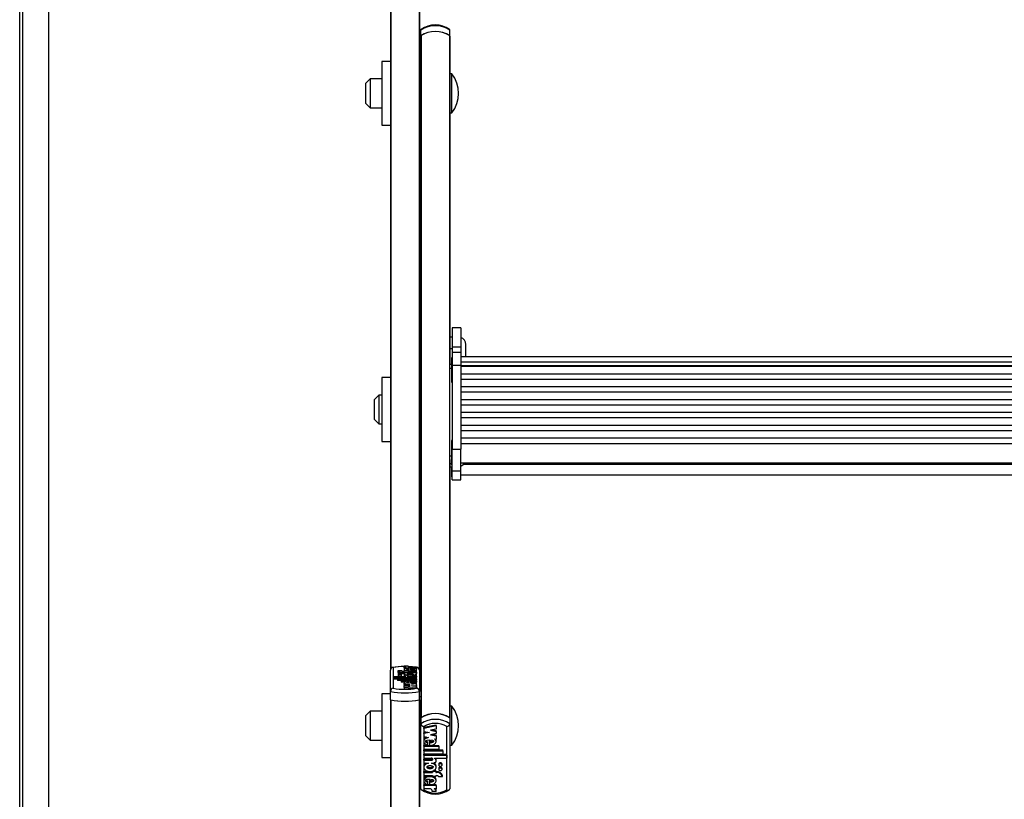
# Model space of a CAD drawing. Units: millimetres. Extents: x 5 to 415, y 5 to 292.
# Drawn here: x 28 to 50, y 119 to 137 of the extents above; entities that cross this region are included whole.
import ezdxf

# ---------------------------------------------------------------- set-up
doc = ezdxf.new("R2010")
doc.units = ezdxf.units.MM

msp = doc.modelspace()

# ---------------------------------------------------------------- linework, layer by layer
at = {"color": 7, "linetype": 'Continuous', "lineweight": 25}
for p, q in [((27.62768, 107.0469), (27.62768, 192.86234)), ((27.69435, 192.86234), (27.69435, 107.14441)), ((28.29435, 187.07077), (28.29435, 108.65378)), ((36.16102, 139.48712), (36.16102, 122.23161)), ((36.82768, 139.48712), (36.82768, 122.23161)), ((36.86102, 136.82741), (36.86102, 136.9597)), ((37.52768, 136.82741), (37.52768, 136.9597)), ((36.86102, 136.82741), (36.86102, 136.82085)), ((36.86102, 136.82085), (36.86102, 121.12984)), ((36.86759, 136.83196), (36.86759, 121.13439)), ((37.52111, 136.83196), (37.52111, 121.13439)), ((37.52768, 136.82085), (37.52768, 136.82741)), ((37.52768, 136.82085), (37.52768, 129.25547)), ((36.16102, 136.23656), (35.96102, 136.23656)), ((35.96102, 136.23656), (35.96102, 134.76989)), ((36.86102, 136.16989), (36.82768, 136.16989)), ((35.69435, 135.83656), (35.59435, 135.73656)), ((35.96102, 135.83656), (35.69435, 135.83656)), ((35.69435, 135.83656), (35.69435, 135.16989)), ((37.57435, 135.95323), (37.52768, 135.95323)), ((37.57435, 135.94092), (37.57435, 135.95323)), ((37.57435, 135.05323), (37.57435, 135.94092)), ((35.59435, 135.26989), (35.59435, 135.73656)), ((35.59435, 135.26989), (35.69435, 135.16989)), ((35.69435, 135.16989), (35.96102, 135.16989)), ((37.52768, 135.05323), (37.57435, 135.05323)), ((35.96102, 134.76989), (36.16102, 134.76989)), ((36.82768, 134.83656), (36.86102, 134.83656)), ((37.78102, 130.10646), (37.58102, 130.10646)), ((37.58102, 130.10646), (37.58102, 129.67334)), ((37.78102, 130.10646), (37.78102, 129.67334)), ((37.58102, 129.89092), (37.52768, 129.89092)), ((37.52768, 129.63484), (37.58102, 129.63484)), ((37.58102, 129.67334), (37.78102, 129.67334)), ((37.58102, 129.67334), (37.58102, 129.54083)), ((37.78102, 129.67334), (37.78102, 129.54083)), ((37.89435, 129.4415), (37.89435, 129.72425)), ((37.58102, 129.41932), (37.56768, 129.41932)), ((37.56768, 129.41932), (37.56768, 129.33176)), ((37.78102, 129.54083), (37.58102, 129.54083)), ((37.58102, 129.54083), (37.58102, 129.24602)), ((37.78102, 129.54083), (37.78102, 129.24602)), ((60.91435, 129.4415), (37.78102, 129.4415)), ((37.56768, 129.26373), (37.52768, 129.26373)), ((37.52768, 129.18046), (37.52768, 129.25547)), ((37.56768, 129.33176), (37.56768, 128.85932)), ((37.58102, 129.24602), (37.78102, 129.24602)), ((37.58102, 129.24602), (37.58102, 127.31738)), ((37.78102, 129.32214), (60.91435, 129.32214)), ((37.78102, 129.24602), (37.78102, 127.31738)), ((37.78102, 129.23752), (60.91435, 129.23752)), ((60.91435, 129.21518), (37.78102, 129.21518)), ((36.16102, 128.961), (35.96102, 128.961)), ((35.96102, 128.961), (35.96102, 127.49433)), ((37.52768, 127.15828), (37.52768, 129.18046)), ((37.78102, 129.04986), (60.91435, 129.04986)), ((36.86102, 128.89433), (36.82768, 128.89433)), ((37.56768, 128.85932), (37.58102, 128.85932)), ((60.91435, 128.92012), (37.78102, 128.92012)), ((37.78102, 128.7548), (60.91435, 128.7548)), ((35.89435, 128.561), (35.79435, 128.461)), ((35.96102, 128.561), (35.89435, 128.561)), ((35.89435, 128.561), (35.89435, 127.89433)), ((60.91435, 128.62506), (37.78102, 128.62506)), ((35.79435, 127.99433), (35.79435, 128.461)), ((37.78102, 128.45974), (60.91435, 128.45974)), ((60.91435, 128.33), (37.78102, 128.33)), ((37.78102, 128.16468), (60.91435, 128.16468)), ((35.79435, 127.99433), (35.89435, 127.89433)), ((35.89435, 127.89433), (35.96102, 127.89433)), ((60.91435, 128.03494), (37.78102, 128.03494)), ((37.78102, 127.86962), (60.91435, 127.86962)), ((60.91435, 127.73988), (37.78102, 127.73988)), ((35.96102, 127.49433), (36.16102, 127.49433)), ((36.82768, 127.561), (36.86102, 127.561)), ((37.58102, 127.51119), (37.56768, 127.51119)), ((37.56768, 127.51119), (37.56768, 127.42363)), ((37.56768, 127.42363), (37.56768, 126.95119)), ((37.78102, 127.57456), (60.91435, 127.57456)), ((37.78102, 127.44439), (60.91435, 127.44439)), ((37.52768, 127.07336), (37.52768, 127.15828)), ((37.58102, 127.31738), (37.78102, 127.31738)), ((37.58102, 126.81583), (37.58102, 127.31738)), ((37.78102, 126.81583), (37.78102, 127.31738)), ((37.52768, 127.07336), (37.52768, 121.12984)), ((37.56768, 126.95119), (37.58102, 126.95119)), ((37.78102, 126.99786), (60.91435, 126.99786)), ((37.52768, 126.90649), (37.58102, 126.90649)), ((37.52768, 126.90646), (37.58102, 126.90646)), ((37.56768, 126.90701), (37.56768, 126.68112)), ((37.58102, 126.81583), (37.78102, 126.81583)), ((37.58102, 126.61192), (37.58102, 126.81583)), ((37.78102, 126.61192), (37.78102, 126.81583)), ((37.78102, 126.72779), (60.91435, 126.72779)), ((37.56768, 126.68112), (37.58102, 126.68112)), ((37.58102, 126.61192), (37.78102, 126.61192)), ((37.58102, 126.61179), (37.58102, 126.61192)), ((37.58102, 126.61179), (37.78102, 126.61179)), ((37.78102, 126.61179), (37.78102, 126.61192)), ((36.16102, 121.74088), (36.16102, 122.23161)), ((36.22768, 122.28887), (36.22768, 121.81289)), ((36.42221, 122.21333), (36.33165, 122.21333)), ((36.33165, 122.21333), (36.33165, 122.18101)), ((36.3389, 122.15966), (36.3389, 122.12734)), ((36.4169, 122.12734), (36.4169, 122.15966)), ((36.4859, 122.20671), (36.4679, 122.20671)), ((36.4859, 122.18318), (36.4679, 122.18318)), ((36.4679, 122.18318), (36.4679, 122.15087)), ((36.47367, 122.32554), (36.56367, 122.32554)), ((36.47367, 122.32554), (36.47367, 122.29322)), ((36.47367, 122.29322), (36.4739, 122.29147)), ((36.4739, 122.30549), (36.5247, 122.30549)), ((36.4739, 122.282), (36.4739, 122.30549)), ((36.4739, 122.282), (36.75969, 122.282)), ((36.4739, 122.282), (36.4739, 122.24969)), ((36.4739, 122.24969), (36.47655, 122.24969)), ((36.4739, 122.24898), (36.4739, 122.20858)), ((36.4859, 122.20671), (36.4859, 122.21333)), ((36.4859, 122.21333), (36.5579, 122.21333)), ((36.4859, 122.17657), (36.4859, 122.18318)), ((36.4859, 122.17657), (36.5579, 122.17657)), ((36.4859, 122.17657), (36.4859, 122.14425)), ((36.5579, 122.20671), (36.5579, 122.21333)), ((36.75969, 122.20671), (36.5579, 122.20671)), ((36.75969, 122.18318), (36.5579, 122.18318)), ((36.5579, 122.17657), (36.5579, 122.18318)), ((36.66652, 122.30549), (36.58185, 122.31202)), ((36.5949, 122.23513), (36.5949, 122.25475)), ((36.60384, 122.30549), (36.75969, 122.30549)), ((36.62365, 122.27504), (36.62365, 122.23463)), ((36.62365, 122.24969), (36.66783, 122.24969)), ((36.66783, 122.27305), (36.66783, 122.25421)), ((36.66783, 122.25421), (36.66783, 122.23629)), ((36.75507, 122.20671), (36.7579, 122.21267)), ((36.78, 122.28815), (36.75949, 122.29243)), ((36.75969, 122.282), (36.75969, 122.30549)), ((36.75969, 122.282), (36.75969, 122.24969)), ((36.75969, 122.20858), (36.75969, 122.24898)), ((36.75969, 122.18318), (36.75969, 122.20671)), ((36.75969, 122.18318), (36.75969, 122.15087)), ((36.76102, 121.81289), (36.76102, 122.28887)), ((36.78145, 122.28784), (36.78, 122.28815)), ((36.82768, 122.23161), (36.82768, 121.74088)), ((36.23231, 122.05379), (36.23231, 122.07584)), ((36.51248, 122.07584), (36.23231, 122.07584)), ((36.23231, 122.05379), (36.23231, 122.02147)), ((36.75969, 122.05379), (36.23231, 122.05379)), ((36.32169, 122.02147), (36.23231, 122.02147)), ((36.32169, 122.01997), (36.32169, 122.04203)), ((36.75969, 122.04203), (36.32169, 122.04203)), ((36.75969, 122.01997), (36.32169, 122.01997)), ((36.32169, 122.01997), (36.32169, 121.98766)), ((36.41169, 121.98766), (36.32169, 121.98766)), ((36.3389, 122.12731), (36.3389, 122.09499)), ((36.41169, 121.98616), (36.41169, 122.00821)), ((36.75969, 122.00821), (36.41169, 122.00821)), ((36.75969, 121.98616), (36.41169, 121.98616)), ((36.41169, 121.98616), (36.41169, 121.95384)), ((36.47568, 121.95384), (36.41169, 121.95384)), ((36.4169, 122.09499), (36.4169, 122.12731)), ((36.4859, 122.15087), (36.4679, 122.15087)), ((36.4739, 122.14752), (36.4739, 122.10713)), ((36.4739, 122.09423), (36.4739, 122.07584)), ((36.4739, 121.95344), (36.4739, 121.93173)), ((36.4739, 121.90769), (36.4739, 121.93173)), ((36.51109, 121.9293), (36.4739, 121.93173)), ((36.51248, 122.07584), (36.51248, 122.07816)), ((36.58005, 122.11261), (36.5489, 122.11261)), ((36.75969, 122.07584), (36.5928, 122.07584)), ((36.75969, 122.09055), (36.59369, 122.09055)), ((36.5949, 121.93961), (36.5949, 121.95919)), ((36.62365, 121.97923), (36.62365, 121.9391)), ((36.66783, 121.95384), (36.62365, 121.95384)), ((36.75969, 122.11261), (36.65355, 122.11261)), ((36.66783, 121.97725), (36.66783, 121.95862)), ((36.66783, 121.95862), (36.66783, 121.94077)), ((36.75969, 122.15087), (36.75378, 122.15087)), ((36.75969, 122.11261), (36.75969, 122.14752)), ((36.75969, 122.09055), (36.75969, 122.11261)), ((36.75969, 122.09055), (36.75969, 122.07584)), ((36.75969, 122.05379), (36.75969, 122.07584)), ((36.75969, 122.05379), (36.75969, 122.04203)), ((36.75969, 122.01997), (36.75969, 122.04203)), ((36.75969, 122.01997), (36.75969, 122.00821)), ((36.75969, 121.98616), (36.75969, 122.00821)), ((36.75969, 121.98616), (36.75969, 121.95384)), ((36.75969, 121.91309), (36.75969, 121.95344)), ((36.16102, 121.54698), (36.16102, 121.74088)), ((36.60394, 121.8992), (36.4739, 121.90769)), ((36.4739, 121.90769), (36.4739, 121.89072)), ((36.4739, 121.89072), (36.60394, 121.8992)), ((36.4739, 121.8746), (36.4739, 121.89072)), ((36.60394, 121.86612), (36.4739, 121.8746)), ((36.4739, 121.8746), (36.4739, 121.85764)), ((36.4739, 121.85764), (36.60394, 121.86612)), ((36.4739, 121.83348), (36.4739, 121.85764)), ((36.4739, 121.83348), (36.75969, 121.85212)), ((36.4739, 121.83348), (36.4739, 121.80116)), ((36.4739, 121.80116), (36.75969, 121.8198)), ((36.62965, 121.8826), (36.75969, 121.89109)), ((36.75969, 121.87412), (36.62965, 121.8826)), ((36.75969, 121.91309), (36.64887, 121.92031)), ((36.75969, 121.89109), (36.75969, 121.91309)), ((36.75969, 121.89109), (36.75969, 121.87412)), ((36.75969, 121.85212), (36.75969, 121.87412)), ((36.75969, 121.85212), (36.75969, 121.8198)), ((36.82768, 121.54698), (36.82768, 121.74088)), ((36.16102, 121.68544), (35.96102, 121.68544)), ((35.96102, 121.68544), (35.96102, 120.21877)), ((36.16102, 121.54698), (36.16102, 103.74529)), ((36.86102, 121.61877), (36.82768, 121.61877)), ((36.82768, 121.54698), (36.82768, 104.35196)), ((35.69435, 121.28544), (35.59435, 121.18544)), ((35.96102, 121.28544), (35.69435, 121.28544)), ((35.69435, 121.28544), (35.69435, 120.61877)), ((37.57435, 121.4021), (37.52768, 121.4021)), ((37.57435, 120.79668), (37.57435, 121.4021)), ((35.59435, 120.71877), (35.59435, 121.18544)), ((36.86102, 121.12984), (36.86102, 120.99756)), ((37.52768, 121.12984), (37.52768, 120.99756)), ((36.86102, 119.49563), (36.86102, 120.99756)), ((36.92768, 120.93088), (36.92768, 119.47412)), ((37.2148, 120.96678), (36.92901, 120.90973)), ((37.2148, 120.94473), (36.92901, 120.88768)), ((36.92901, 120.88768), (36.92901, 120.90973)), ((36.92901, 120.88768), (36.92901, 120.82034)), ((36.92901, 120.82034), (37.05905, 120.79438)), ((37.00383, 120.80541), (36.92901, 120.79047)), ((37.2148, 120.87079), (37.08476, 120.84483)), ((37.08476, 120.84483), (37.2148, 120.81887)), ((37.13998, 120.85585), (37.2148, 120.84092)), ((37.2148, 120.94473), (37.2148, 120.96678)), ((37.2148, 120.94473), (37.2148, 120.87079)), ((37.2148, 120.81887), (37.2148, 120.84092)), ((37.2148, 120.81887), (37.2148, 120.76954)), ((37.46102, 119.47412), (37.46102, 120.93088)), ((37.52768, 120.99756), (37.52768, 119.49563)), ((37.57435, 120.5021), (37.57435, 120.79668)), ((35.59435, 120.71877), (35.69435, 120.61877)), ((35.69435, 120.61877), (35.96102, 120.61877)), ((37.05905, 120.79438), (36.92901, 120.76842)), ((36.92901, 120.76842), (36.92901, 120.79047)), ((36.92901, 120.76842), (36.92901, 120.70109)), ((36.92901, 120.70109), (37.03983, 120.67897)), ((36.92901, 120.61476), (36.92901, 120.5872)), ((37.02087, 120.56173), (37.02087, 120.58378)), ((37.06505, 120.49864), (37.06505, 120.62146)), ((37.2148, 120.76954), (37.08476, 120.74358)), ((37.08476, 120.74358), (37.2148, 120.71762)), ((37.0938, 120.61993), (37.0938, 120.56)), ((37.13998, 120.7546), (37.2148, 120.73967)), ((37.17761, 120.65146), (37.2148, 120.64404)), ((37.2148, 120.71762), (37.2148, 120.73967)), ((37.2148, 120.71762), (37.2148, 120.64404)), ((37.2148, 120.5872), (37.2148, 120.61476)), ((36.92901, 120.4995), (37.06505, 120.4995)), ((36.92901, 120.47746), (36.92901, 120.4995)), ((36.92901, 120.47746), (37.27701, 120.47746)), ((36.92901, 120.47746), (36.92901, 120.40996)), ((36.92901, 120.40996), (37.27701, 120.40996)), ((36.92901, 120.396), (37.36701, 120.396)), ((36.92901, 120.37395), (36.92901, 120.396)), ((36.92901, 120.37395), (36.92901, 120.30645)), ((36.92901, 120.37395), (37.36701, 120.37395)), ((37.02087, 120.50471), (37.02087, 120.56173)), ((37.078, 120.4995), (37.27701, 120.4995)), ((37.27701, 120.47746), (37.27701, 120.4995)), ((37.27701, 120.47746), (37.27701, 120.40996)), ((37.36701, 120.37395), (37.36701, 120.396)), ((37.36701, 120.37395), (37.36701, 120.30645)), ((37.52768, 120.5021), (37.57435, 120.5021)), ((35.96102, 120.21877), (36.16102, 120.21877)), ((36.82768, 120.28544), (36.86102, 120.28544)), ((36.92901, 120.30645), (37.36701, 120.30645)), ((36.92901, 120.2925), (37.45639, 120.2925)), ((36.92901, 120.27045), (36.92901, 120.2925)), ((36.92901, 120.27045), (37.45639, 120.27045)), ((36.92901, 120.27045), (36.92901, 120.20296)), ((36.92901, 120.20296), (37.0959, 120.20296)), ((36.92901, 120.18), (37.09501, 120.18)), ((36.92901, 120.15795), (36.92901, 120.18)), ((36.92901, 120.15795), (36.92901, 120.09045)), ((36.92901, 120.15795), (37.09501, 120.15795)), ((37.09501, 120.15795), (37.09501, 120.18)), ((37.17622, 120.20296), (37.45639, 120.20296)), ((37.17622, 120.20296), (37.17622, 120.19588)), ((37.2148, 120.1467), (37.2148, 120.16875)), ((37.45639, 120.27045), (37.45639, 120.2925)), ((37.45639, 120.27045), (37.45639, 120.20296)), ((36.92901, 120.09045), (37.03515, 120.09045)), ((36.92901, 120.02075), (36.92901, 119.99319)), ((36.92901, 119.89649), (37.1308, 119.89649)), ((36.92901, 119.87444), (36.92901, 119.89649)), ((37.10865, 120.09045), (37.1398, 120.09045)), ((37.1308, 119.89469), (37.1308, 119.90795)), ((37.1308, 119.89469), (37.1308, 119.87444)), ((37.2028, 119.89469), (37.1308, 119.89469)), ((37.2028, 119.91674), (37.15226, 119.91674)), ((37.2028, 119.89469), (37.2028, 119.91674)), ((37.2028, 119.89649), (37.2208, 119.89649)), ((37.2028, 119.89469), (37.2028, 119.87444)), ((37.2148, 119.99319), (37.2148, 120.02075)), ((37.2208, 119.87444), (37.2208, 119.89649)), ((37.2718, 120.06749), (37.2718, 120.04545)), ((37.2718, 119.96849), (37.2718, 119.94644)), ((37.3498, 120.04545), (37.3498, 120.06749)), ((37.3498, 119.94644), (37.3498, 119.96849)), ((36.92901, 119.87444), (36.92901, 119.80244)), ((36.92901, 119.87444), (37.1308, 119.87444)), ((36.92901, 119.80244), (37.1308, 119.80244)), ((36.92901, 119.71024), (36.92901, 119.68268)), ((37.02087, 119.65706), (37.02087, 119.6791)), ((37.06505, 119.5933), (37.06505, 119.717)), ((37.0938, 119.71546), (37.0938, 119.65542)), ((37.1308, 119.80244), (37.1308, 119.78219)), ((37.2028, 119.78219), (37.1308, 119.78219)), ((37.2028, 119.87444), (37.2208, 119.87444)), ((37.2028, 119.80244), (37.2208, 119.80244)), ((37.2028, 119.80244), (37.2028, 119.78219)), ((37.2148, 119.68268), (37.2148, 119.71024)), ((37.26649, 119.78219), (37.35705, 119.78219)), ((37.35705, 119.78219), (37.35705, 119.80424)), ((37.06505, 119.59404), (36.92901, 119.59404)), ((36.92901, 119.57199), (36.92901, 119.59404)), ((36.92901, 119.57199), (36.92901, 119.50012)), ((37.2148, 119.57199), (36.92901, 119.57199)), ((37.08486, 119.50012), (36.92901, 119.50012)), ((37.02087, 119.59941), (37.02087, 119.65706)), ((37.2148, 119.59404), (37.07307, 119.59404)), ((37.21503, 119.43876), (37.12503, 119.43876)), ((37.2148, 119.50012), (37.164, 119.50012)), ((37.2148, 119.57199), (37.2148, 119.59404)), ((37.2148, 119.57199), (37.2148, 119.50012)), ((37.21503, 119.43876), (37.21503, 119.46081))]:
    msp.add_line(p, q, dxfattribs=at)
at = {"color": 8, "linetype": 'Continuous', "lineweight": 25}
for p, q in [((36.16759, 139.48564), (36.16759, 122.25722)), ((36.82111, 139.48564), (36.82111, 122.25722)), ((37.52768, 129.18046), (37.56768, 129.18046)), ((37.52768, 127.15828), (37.56768, 127.15828)), ((37.52768, 126.9833), (37.56768, 126.9833)), ((37.85256, 126.97255), (60.84281, 126.97255)), ((36.59369, 122.09055), (36.59369, 122.07584)), ((36.16759, 121.54549), (36.16759, 103.34529)), ((36.82111, 121.54549), (36.82111, 104.36534))]:
    msp.add_line(p, q, dxfattribs=at)
at = {"color": 7, "linetype": 'Continuous', "lineweight": 25, "flags": 128}
for points in [[(36.87221, 136.98), (36.86431, 136.97232), (36.86102, 136.9597)], [(37.52768, 136.9597), (37.52439, 136.97232), (37.51649, 136.98)], [(36.4169, 122.15966), (36.41393, 122.16332), (36.40548, 122.16642), (36.39283, 122.16849), (36.3779, 122.16922), (36.36298, 122.16849), (36.35032, 122.16642), (36.34187, 122.16332), (36.3389, 122.15966), (36.34187, 122.156), (36.35032, 122.1529), (36.36298, 122.15083), (36.3779, 122.1501), (36.39283, 122.15083), (36.40548, 122.1529), (36.41393, 122.156), (36.4169, 122.15966)], [(36.47367, 122.32554), (36.47447, 122.32243), (36.47705, 122.31938), (36.48136, 122.31645), (36.48731, 122.3137), (36.49478, 122.31118), (36.50362, 122.30894), (36.51366, 122.30703), (36.5247, 122.30549)], [(36.62365, 122.27504), (36.57102, 122.27345), (36.52463, 122.26796), (36.49132, 122.25931), (36.47507, 122.24873), (36.47825, 122.23765), (36.50023, 122.22752), (36.53834, 122.21978), (36.5875, 122.21546), (36.64062, 122.21524), (36.69052, 122.21916), (36.73009, 122.22658), (36.75389, 122.23652), (36.75913, 122.24757), (36.74481, 122.25827), (36.71315, 122.26719), (36.66783, 122.27305)], [(36.65355, 122.11261), (36.70001, 122.11751), (36.73555, 122.12572), (36.75585, 122.13622), (36.75846, 122.14761), (36.74285, 122.15849), (36.71126, 122.16748), (36.66723, 122.17337), (36.6168, 122.17547), (36.56636, 122.17337), (36.52233, 122.16748), (36.49075, 122.15849), (36.47514, 122.14761), (36.47774, 122.13622), (36.49805, 122.12572), (36.53359, 122.11751), (36.58005, 122.11261)], [(36.47615, 122.21266), (36.47825, 122.20533), (36.47985, 122.20459)], [(36.5949, 122.25475), (36.54855, 122.25138), (36.5343, 122.24852), (36.53018, 122.24678), (36.52869, 122.24493), (36.53018, 122.24309), (36.5343, 122.24134), (36.54855, 122.23849), (36.5949, 122.23513)], [(36.56367, 122.32554), (36.56428, 122.32265), (36.56624, 122.3198), (36.56953, 122.31702), (36.57411, 122.31435), (36.57992, 122.31183), (36.58687, 122.3095), (36.59488, 122.30737), (36.60384, 122.30549)], [(36.62365, 122.23463), (36.68768, 122.23703), (36.7097, 122.2399), (36.71687, 122.24182), (36.72074, 122.24399), (36.72102, 122.24549), (36.71936, 122.24698), (36.71127, 122.24967), (36.69297, 122.25237), (36.66783, 122.25421)], [(36.4169, 122.12731), (36.41393, 122.13097), (36.40548, 122.13407), (36.39283, 122.13614), (36.3779, 122.13687), (36.36298, 122.13614), (36.35032, 122.13407), (36.34187, 122.13097), (36.3389, 122.12731), (36.34187, 122.12365), (36.35032, 122.12055), (36.36298, 122.11848), (36.3779, 122.11775), (36.39283, 122.11848), (36.40548, 122.12055), (36.41393, 122.12365), (36.4169, 122.12731)], [(36.5489, 122.11261), (36.52465, 122.11162), (36.503, 122.10876), (36.48628, 122.10434), (36.47629, 122.09884), (36.47411, 122.09283), (36.47997, 122.08698), (36.49323, 122.08191), (36.51248, 122.07816)], [(36.62365, 121.97923), (36.58173, 121.97832), (36.54279, 121.97491), (36.51036, 121.96932), (36.48741, 121.96201), (36.4754, 121.95364), (36.47556, 121.94493), (36.48787, 121.93658), (36.51109, 121.9293)], [(36.47607, 122.1112), (36.47774, 122.1039), (36.47836, 122.10358)], [(36.5949, 121.95919), (36.54855, 121.95583), (36.53431, 121.95298), (36.53019, 121.95124), (36.5287, 121.9494), (36.53019, 121.94755), (36.53431, 121.94581), (36.54855, 121.94296), (36.5949, 121.93961)], [(36.5429, 122.14348), (36.54454, 122.14128), (36.54919, 122.13917), (36.56586, 122.13561), (36.58956, 122.13342), (36.6168, 122.1327), (36.64404, 122.13342), (36.66774, 122.13561), (36.6844, 122.13917), (36.68905, 122.14128), (36.69069, 122.14348), (36.68905, 122.14569), (36.6844, 122.14779), (36.66774, 122.15135), (36.64404, 122.15354), (36.6168, 122.15427), (36.58956, 122.15354), (36.56586, 122.15135), (36.54919, 122.14779), (36.54454, 122.14569), (36.5429, 122.14348)], [(36.59369, 122.09055), (36.57755, 122.09008), (36.56286, 122.08861), (36.55525, 122.08708), (36.55017, 122.08524), (36.54825, 122.08322), (36.54917, 122.0817), (36.55196, 122.08024), (36.56218, 122.07779), (36.57673, 122.07632), (36.5928, 122.07584)], [(36.62365, 121.9391), (36.68735, 121.9415), (36.70926, 121.94435), (36.71641, 121.94626), (36.72027, 121.94842), (36.72057, 121.94992), (36.71895, 121.95139), (36.71094, 121.95408), (36.69279, 121.95678), (36.66783, 121.95862)], [(36.64887, 121.92031), (36.69112, 121.92392), (36.72571, 121.93007), (36.74906, 121.93816), (36.75934, 121.94735), (36.75521, 121.95673), (36.73733, 121.96541), (36.70731, 121.97249), (36.66783, 121.97725)], [(36.99413, 120.68809), (36.96299, 120.67117), (36.93964, 120.64639), (36.92936, 120.61827), (36.93024, 120.61211)], [(37.03983, 120.67897), (36.99758, 120.66792), (36.96299, 120.64912), (36.93964, 120.62434), (36.92936, 120.59622), (36.93349, 120.56751), (36.95137, 120.54095), (36.98139, 120.51927), (37.02087, 120.50471)], [(37.06505, 120.62146), (37.00135, 120.61413), (36.97944, 120.60541), (36.97229, 120.59957), (36.96843, 120.59295), (36.96812, 120.58837), (36.96975, 120.58385), (36.97776, 120.57562), (36.99591, 120.56736), (37.02087, 120.56173)], [(36.96823, 120.612), (36.96812, 120.61042), (36.96975, 120.6059), (36.97776, 120.59767), (36.99591, 120.58941), (37.02087, 120.58378)], [(37.06505, 120.49864), (37.10697, 120.50143), (37.14591, 120.51188), (37.17833, 120.52897), (37.20129, 120.55135), (37.2133, 120.57697), (37.21314, 120.60364), (37.20083, 120.62919), (37.17761, 120.65146)], [(37.0938, 120.56), (37.14015, 120.57026), (37.15439, 120.57899), (37.15851, 120.58432), (37.16, 120.58996), (37.15851, 120.5956), (37.15439, 120.60093), (37.14015, 120.60966), (37.0938, 120.61993)], [(37.0938, 120.58204), (37.14015, 120.59231), (37.15431, 120.60098)], [(37.21322, 120.612), (37.21314, 120.62568), (37.20676, 120.63892)], [(37.09501, 120.15795), (37.11115, 120.1594), (37.12584, 120.16388), (37.13345, 120.16856), (37.13853, 120.17422), (37.14045, 120.18037), (37.13953, 120.18503), (37.13674, 120.1895), (37.12652, 120.19701), (37.11196, 120.20151), (37.0959, 120.20296)], [(37.1398, 120.09045), (37.16405, 120.09347), (37.1857, 120.10221), (37.20242, 120.11574), (37.21241, 120.13259), (37.21459, 120.15096), (37.20873, 120.16887), (37.19547, 120.1844), (37.17622, 120.19588)], [(37.03515, 120.09045), (36.98869, 120.07545), (36.95315, 120.05031), (36.93285, 120.01818), (36.93024, 119.98333), (36.94585, 119.95001), (36.97743, 119.92252), (37.02146, 119.90448), (37.0719, 119.89805), (37.12234, 119.90448), (37.16637, 119.92252), (37.19795, 119.95001), (37.21356, 119.98333), (37.21096, 120.01818), (37.19065, 120.05031), (37.15511, 120.07545), (37.10865, 120.09045)], [(37.1458, 119.99594), (37.14416, 120.00268), (37.13951, 120.00913), (37.12284, 120.02003), (37.09914, 120.02674), (37.0719, 120.02895), (37.04466, 120.02674), (37.02096, 120.02003), (37.0043, 120.00913), (36.99965, 120.00268), (36.99801, 119.99594), (36.99965, 119.98921), (37.0043, 119.98276), (37.02096, 119.97186), (37.04466, 119.96515), (37.0719, 119.96294), (37.09914, 119.96515), (37.12284, 119.97186), (37.13951, 119.98276), (37.14416, 119.98921), (37.1458, 119.99594)], [(37.1458, 120.01799), (37.14416, 120.01125), (37.13951, 120.0048), (37.12284, 119.99391), (37.09914, 119.9872), (37.0719, 119.98498), (37.04466, 119.9872), (37.02096, 119.99391), (37.0043, 120.0048)], [(37.3498, 120.06749), (37.34683, 120.07869), (37.33837, 120.08818), (37.32572, 120.09452), (37.3108, 120.09674), (37.29587, 120.09452), (37.28322, 120.08818), (37.27477, 120.07869), (37.2718, 120.06749)], [(37.2718, 120.04545), (37.27477, 120.03425), (37.28322, 120.02476), (37.29587, 120.01842), (37.3108, 120.0162), (37.32572, 120.01842), (37.33837, 120.02476), (37.34683, 120.03425), (37.3498, 120.04545), (37.34683, 120.05664), (37.33837, 120.06613), (37.32572, 120.07247), (37.3108, 120.0747), (37.29587, 120.07247), (37.28322, 120.06613), (37.27477, 120.05664), (37.2718, 120.04545)], [(37.3498, 119.96849), (37.34683, 119.97968), (37.33837, 119.98917), (37.32572, 119.99551), (37.3108, 119.99774), (37.29587, 119.99551), (37.28322, 119.98917), (37.27477, 119.97968), (37.2718, 119.96849)], [(37.2718, 119.94644), (37.27477, 119.93525), (37.28322, 119.92576), (37.29587, 119.91942), (37.3108, 119.91719), (37.32572, 119.91942), (37.33837, 119.92576), (37.34683, 119.93525), (37.3498, 119.94644), (37.34683, 119.95764), (37.33837, 119.96713), (37.32572, 119.97347), (37.3108, 119.97569), (37.29587, 119.97347), (37.28322, 119.96713), (37.27477, 119.95764), (37.2718, 119.94644)], [(37.06505, 119.5933), (37.11768, 119.59818), (37.16406, 119.61499), (37.19738, 119.64145), (37.21362, 119.67385), (37.21045, 119.70775), (37.18846, 119.73874), (37.15036, 119.76242), (37.1012, 119.77565), (37.04808, 119.77634), (36.99817, 119.76433), (36.95861, 119.74162), (36.93481, 119.7112), (36.92957, 119.67739), (36.94389, 119.64463), (36.97555, 119.61734), (37.02087, 119.59941)], [(37.1308, 119.78974), (37.1012, 119.7977), (37.04808, 119.79839), (36.99817, 119.78638), (36.95861, 119.76367), (36.93481, 119.73324), (36.9308, 119.70733)], [(37.06505, 119.717), (37.00102, 119.70964), (36.979, 119.70086), (36.97183, 119.69499), (36.96796, 119.68833), (36.96768, 119.68374), (36.96933, 119.67919), (36.97743, 119.67094), (36.99573, 119.66268), (37.02087, 119.65706)], [(36.96778, 119.70742), (36.96768, 119.70578), (36.96933, 119.70124), (36.97743, 119.69299), (36.99573, 119.68473), (37.02087, 119.6791)], [(37.0938, 119.65542), (37.14015, 119.66573), (37.1544, 119.67448), (37.15852, 119.67982), (37.16001, 119.68546), (37.15852, 119.69111), (37.1544, 119.69645), (37.14015, 119.70518), (37.0938, 119.71546)], [(37.0938, 119.67746), (37.14015, 119.68778), (37.15433, 119.69648)], [(36.86102, 119.49563), (36.86431, 119.48302), (36.87364, 119.47394), (36.8882, 119.46907), (36.90751, 119.46914), (36.92725, 119.47397), (36.92768, 119.47412)], [(37.46102, 119.47412), (37.46145, 119.47397), (37.48119, 119.46914), (37.50049, 119.46907), (37.51506, 119.47394), (37.52439, 119.48302), (37.52768, 119.49563)]]:
    msp.add_lwpolyline(points, dxfattribs=at)
at = {"color": 8, "linetype": 'Continuous', "lineweight": 25, "flags": 128}
msp.add_lwpolyline([(36.64436, 122.30549), (36.63598, 122.30625), (36.58585, 122.30981)], dxfattribs=at)
at = {"color": 7, "linetype": 'Continuous', "lineweight": 25}
for centre, radius, start, end in [((37.19435, 136.45506), 0.60479, 56.553636, 123.446364), ((37.19435, 136.32278), 0.60479, 56.553636, 123.446364), ((37.19435, 136.49047), 0.58622, 55.823109, 124.176891), ((37.19435, 136.32069), 0.60677, 57.41669, 122.58331), ((36.87471, 136.82025), 0.01371, 121.316013, 177.505056), ((37.51398, 136.82025), 0.01371, 2.494944, 58.683987), ((36.99532, 135.50323), 0.73333, 322.147097, 37.852903), ((37.72768, 129.72425), 0.16667, 0, 71.337075), ((37.72768, 127.08293), 0.16667, 288.662925, 329.309053), ((36.21937, 122.23111), 0.05835, 81.805185, 179.509395), ((36.466, 121.01236), 1.30169, 89.662443, 101.492458), ((36.44009, 122.38047), 0.19924, 237.026355, 278.024899), ((36.36254, 122.20298), 0.03791, 215.423534, 253.505591), ((36.46304, 122.33422), 0.1276, 251.337616, 272.183972), ((36.76933, 122.23111), 0.05835, 0.490605, 98.194815), ((36.3779, 122.15518), 0.07172, 237.058561, 302.941439), ((36.46678, 122.66708), 0.51621, 264.45578, 270.125059), ((36.23594, 121.73839), 0.07496, 96.320569, 178.093951), ((36.49435, 123.39737), 1.6897, 258.622394, 281.377606), ((36.49435, 123.28872), 1.49972, 259.757745, 280.242255), ((36.75276, 121.73839), 0.07496, 1.906049, 83.679431), ((36.49435, 123.20347), 1.6897, 258.622394, 281.377606), ((36.49435, 123.21718), 1.70333, 258.939953, 281.060047), ((36.99532, 120.9521), 0.73333, 322.147097, 37.852903), ((37.19435, 120.6252), 0.60479, 56.553636, 123.446364), ((37.19435, 120.49292), 0.60479, 56.553636, 123.446364), ((37.19435, 120.62312), 0.60677, 57.41669, 122.58331), ((36.95166, 121.02152), 0.09375, 194.808336, 255.184695), ((37.19435, 120.47518), 0.52799, 59.664956, 120.335044), ((37.43704, 121.02152), 0.09375, 284.815305, 345.191664), ((37.10125, 120.23147), 0.05185, 263.084393, 309.388645), ((37.16744, 120.16794), 0.04737, 0.977717, 47.665362), ((37.00625, 120.02055), 0.07512, 111.496009, 182.024216), ((37.13385, 120.0195), 0.07879, 358.834022, 70.151406), ((37.23374, 119.76886), 0.12828, 16.006283, 95.791929), ((37.13447, 119.70659), 0.07809, 0.566083, 75.488918), ((37.23374, 119.74682), 0.12828, 16.006283, 95.791929), ((37.22306, 119.74587), 0.05662, 39.905978, 92.290926), ((37.19435, 119.96486), 0.58622, 235.823109, 304.176891), ((37.19435, 119.92983), 0.52799, 239.664956, 300.335044), ((37.05297, 119.43542), 0.07213, 2.65492, 63.76814), ((37.14629, 119.43349), 0.06894, 4.381888, 75.1133), ((37.15741, 119.4599), 0.05763, 0.90193, 44.261885)]:
    msp.add_arc(centre, radius, start, end, dxfattribs=at)
at = {"color": 8, "linetype": 'Continuous', "lineweight": 25}
msp.add_arc((36.48011, 120.93298), 1.37919, 90.267596, 100.546203, dxfattribs=at)

doc.saveas('drawing.dxf')
